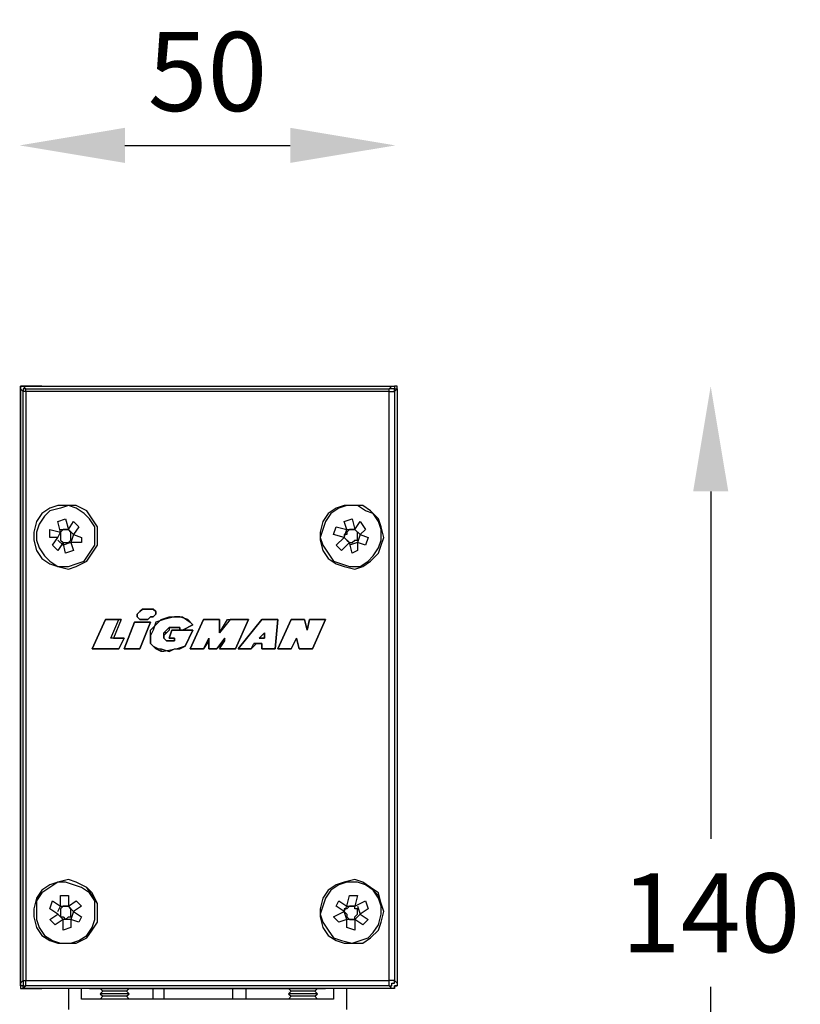
# Model space of a CAD drawing. Extents: x 44 to 4338, y -243 to 1990.
# Drawn here: x 3850 to 3953, y 1657 to 1788 of the extents above; entities that cross this region are included whole.
import ezdxf

# ---------------------------------------------------------------- set-up
doc = ezdxf.new("R2010")
doc.units = 0
doc.layers.get('0').update_dxf_attribs({"linetype": 'CONTINUOUS'})
doc.layers.get('DEFPOINTS').update_dxf_attribs({"linetype": 'CONTINUOUS'})
doc.layers.add('Layer 1', color=7, linetype='CONTINUOUS')
doc.styles.get("Standard").update_dxf_attribs({"font": 'univer.TTF'})
doc.dimstyles.new('chaiyuth1', dxfattribs={"dimscale": 7, "dimtxt": 1.5, "dimasz": 2, "dimexe": 1.25, "dimexo": 0.625, "dimtad": 1, "dimtih": 1, "dimtoh": 1, "dimdec": 0, "dimzin": 0, "dimdsep": 46, "dimlunit": 6, "dimtxsty": 'Standard', "dimcen": 2.5, "dimse1": 1, "dimse2": 1, "dimclrd": 5, "dimclre": 5, "dimclrt": 2, "dimadec": 0, "dimazin": 0, "dimtfac": 1, "dimtdec": 0, "dimtmove": 0, "dimatfit": 3, "dimfxl": 0, "dimtolj": 1, "dimtzin": 0, "dimarcsym": 0})

# ---------------------------------------------------------------- blocks, each defined once
blk = doc.blocks.new('*D272')
at = {"color": 5, "lineweight": -2, "transparency": 16777216}
blk.add_line((3863.5, 1771.46), (3885.5, 1771.46), dxfattribs=at)
at = {"color": 5, "transparency": 16777216}
for points in [[(3863.5, 1773.8), (3863.5, 1769.13), (3849.5, 1771.46)], [(3885.5, 1773.8), (3885.5, 1769.13), (3899.5, 1771.46)]]:
    blk.add_solid(points, dxfattribs=at)
at = {"layer": 'DEFPOINTS', "color": 0, "transparency": 16777216}
for p in [(3899.5, 1771.46), (3849.5, 1738.94), (3899.5, 1738.94)]:
    blk.add_point(p, dxfattribs=at)
at = {"color": 2, "transparency": 16777216, "insert": (3874.5, 1781.29), "char_height": 10.5, "attachment_point": 5}
blk.add_mtext('\\A1;50', dxfattribs=at)
blk = doc.blocks.new('*D320')
at = {"color": 5, "lineweight": -2, "transparency": 16777216}
for p, q in [((3941.46, 1725.44), (3941.46, 1679.21)), ((3941.46, 1613.32), (3941.46, 1659.55))]:
    blk.add_line(p, q, dxfattribs=at)
at = {"color": 5, "transparency": 16777216}
for points in [[(3939.13, 1725.44), (3943.8, 1725.44), (3941.46, 1739.44)], [(3939.13, 1613.32), (3943.8, 1613.32), (3941.46, 1599.32)]]:
    blk.add_solid(points, dxfattribs=at)
at = {"layer": 'DEFPOINTS', "color": 0, "transparency": 16777216}
for p in [(3899.74, 1739.44), (3907.5, 1599.32), (3941.46, 1599.32)]:
    blk.add_point(p, dxfattribs=at)
at = {"color": 2, "transparency": 16777216, "insert": (3941.46, 1669.38), "char_height": 10.5, "attachment_point": 5}
blk.add_mtext('\\A1;140', dxfattribs=at)

msp = doc.modelspace()

# ---------------------------------------------------------------- linework, layer by layer
at = {"layer": 'Layer 1', "color": 7, "lineweight": 25, "true_color": 0xffffff}
for points in [[(3849.62, 1739.09), (3849.62, 1739.09), (3849.62, 1739.44), (3849.97, 1739.44)], [(3849.97, 1739.44), (3849.97, 1739.44), (3849.62, 1739.44), (3849.62, 1739.09)], [(3849.97, 1739.44), (3899.03, 1739.44)], [(3849.97, 1739.44), (3850.33, 1739.09)], [(3852.45, 1739.44), (3849.97, 1739.44)], [(3896.91, 1739.44), (3899.39, 1739.44)], [(3898.68, 1739.09), (3899.03, 1739.44)], [(3899.03, 1739.44), (3899.39, 1739.44), (3899.39, 1739.09), (3899.74, 1739.09)], [(3899.74, 1739.09), (3899.74, 1739.09), (3899.74, 1739.44), (3899.39, 1739.44)], [(3849.62, 1660.03), (3849.62, 1739.09)], [(3849.97, 1738.74), (3849.62, 1739.09)], [(3849.62, 1739.09), (3849.62, 1659.68)], [(3850.33, 1739.09), (3850.33, 1739.09), (3849.97, 1739.09), (3849.97, 1738.74)], [(3849.97, 1660.38), (3849.97, 1738.74)], [(3850.33, 1738.74), (3850.33, 1738.74), (3849.97, 1738.74)], [(3850.33, 1739.09), (3898.68, 1739.09)], [(3850.33, 1738.74), (3850.33, 1738.74), (3850.33, 1739.09)], [(3850.33, 1738.74), (3850.33, 1660.38)], [(3898.68, 1738.74), (3850.33, 1738.74)], [(3899.39, 1738.74), (3899.39, 1738.74), (3899.39, 1739.09), (3899.03, 1739.09), (3898.68, 1739.09)], [(3898.68, 1738.74), (3898.68, 1738.74), (3898.68, 1739.09)], [(3898.68, 1738.74), (3899.03, 1738.74), (3899.39, 1738.74)], [(3898.68, 1660.38), (3898.68, 1738.74)], [(3899.74, 1739.09), (3899.39, 1738.74)], [(3899.39, 1738.74), (3899.39, 1660.38)], [(3899.74, 1739.09), (3899.74, 1660.03)], [(3899.74, 1739.09), (3899.74, 1659.68)], [(3859.86, 1719.32), (3859.86, 1720.73), (3859.15, 1721.79), (3858.45, 1722.85), (3857.03, 1723.56), (3855.98, 1723.56), (3854.56, 1723.56), (3853.5, 1723.21), (3852.45, 1722.5), (3851.74, 1721.44), (3851.39, 1720.03), (3851.39, 1718.97), (3851.74, 1717.56), (3852.45, 1716.5), (3853.5, 1715.79), (3854.56, 1715.44), (3855.98, 1715.09), (3857.03, 1715.44), (3858.45, 1716.15), (3859.15, 1717.21), (3859.86, 1718.27), (3859.86, 1719.32)], [(3859.86, 1719.32), (3859.86, 1720.73), (3859.15, 1721.79), (3858.45, 1722.85), (3857.03, 1723.56), (3855.98, 1723.56), (3854.56, 1723.56), (3853.5, 1723.21), (3852.45, 1722.5), (3851.74, 1721.44), (3851.39, 1720.03), (3851.39, 1718.97), (3851.74, 1717.56), (3852.45, 1716.5), (3853.5, 1715.79), (3854.56, 1715.44), (3855.98, 1715.09), (3857.03, 1715.44), (3858.45, 1716.15), (3859.15, 1717.21), (3859.86, 1718.27), (3859.86, 1719.32)], [(3852.8, 1722.15), (3852.09, 1721.09), (3851.74, 1720.03), (3851.74, 1718.97), (3852.09, 1717.91), (3852.8, 1716.85), (3853.5, 1716.15), (3854.56, 1715.44), (3855.98, 1715.44), (3857.03, 1715.79), (3858.09, 1716.15), (3858.8, 1717.21), (3859.5, 1718.27), (3859.5, 1719.32), (3859.5, 1720.73), (3858.8, 1721.79), (3858.09, 1722.5), (3857.03, 1723.21), (3855.98, 1723.56), (3854.92, 1723.21), (3853.5, 1722.85), (3852.8, 1722.15)], [(3897.98, 1719.32), (3897.62, 1720.73), (3897.27, 1721.79), (3896.21, 1722.85), (3895.15, 1723.56), (3894.09, 1723.56), (3892.68, 1723.56), (3891.62, 1723.21), (3890.56, 1722.5), (3889.86, 1721.44), (3889.5, 1720.03), (3889.5, 1718.97), (3889.86, 1717.56), (3890.56, 1716.5), (3891.62, 1715.79), (3892.68, 1715.44), (3894.09, 1715.09), (3895.15, 1715.44), (3896.21, 1716.15), (3897.27, 1717.21), (3897.62, 1718.27), (3897.98, 1719.32)], [(3897.98, 1719.32), (3897.62, 1720.73), (3897.27, 1721.79), (3896.21, 1722.85), (3895.15, 1723.56), (3894.09, 1723.56), (3892.68, 1723.56), (3891.62, 1723.21), (3890.56, 1722.5), (3889.86, 1721.44), (3889.5, 1720.03), (3889.5, 1718.97), (3889.86, 1717.56), (3890.56, 1716.5), (3891.62, 1715.79), (3892.68, 1715.44), (3894.09, 1715.09), (3895.15, 1715.44), (3896.21, 1716.15), (3897.27, 1717.21), (3897.62, 1718.27), (3897.98, 1719.32)], [(3890.92, 1722.5), (3890.21, 1721.44), (3889.86, 1720.38), (3889.5, 1719.32), (3889.86, 1718.27), (3890.56, 1717.21), (3891.27, 1716.15), (3892.33, 1715.79), (3893.39, 1715.44), (3894.8, 1715.44), (3895.86, 1716.15), (3896.56, 1716.85), (3897.27, 1717.91), (3897.62, 1718.97), (3897.62, 1720.38), (3897.27, 1721.44), (3896.56, 1722.5), (3895.51, 1722.85), (3894.45, 1723.56), (3893.03, 1723.56), (3891.98, 1723.21), (3890.92, 1722.5)], [(3854.56, 1721.44), (3855.62, 1721.79)], [(3854.92, 1720.03), (3854.56, 1721.44)], [(3855.62, 1721.79), (3855.98, 1720.38)], [(3855.98, 1720.38), (3856.68, 1721.44)], [(3856.68, 1721.44), (3857.39, 1720.73)], [(3892.68, 1721.44), (3893.74, 1721.79)], [(3893.03, 1720.38), (3892.68, 1721.44)], [(3893.74, 1721.79), (3894.09, 1720.38)], [(3894.09, 1720.38), (3894.8, 1721.44)], [(3894.8, 1721.44), (3895.51, 1720.38)], [(3853.5, 1720.38), (3854.92, 1720.03)], [(3853.5, 1719.32), (3853.5, 1720.38)], [(3854.56, 1719.32), (3854.92, 1720.03)], [(3854.92, 1720.03), (3854.92, 1719.68), (3854.92, 1719.32), (3854.92, 1718.97), (3855.27, 1718.62), (3855.62, 1718.62), (3855.98, 1718.62), (3856.33, 1718.97), (3856.33, 1719.32), (3856.33, 1719.68), (3856.33, 1720.03), (3855.98, 1720.38), (3855.62, 1720.38), (3855.27, 1720.38), (3854.92, 1720.03)], [(3854.92, 1720.38), (3855.98, 1720.38)], [(3855.98, 1720.38), (3856.68, 1719.68)], [(3857.39, 1720.73), (3856.68, 1719.68)], [(3891.27, 1719.68), (3891.62, 1720.73)], [(3891.62, 1720.73), (3893.03, 1720.38)], [(3893.03, 1720.03), (3893.03, 1719.68), (3892.68, 1719.68), (3892.68, 1719.32), (3893.03, 1718.97), (3893.39, 1718.62), (3893.74, 1718.62), (3894.09, 1718.97), (3894.45, 1718.97), (3894.45, 1719.32), (3894.45, 1719.68), (3894.45, 1720.03), (3894.09, 1720.38), (3893.74, 1720.38), (3893.39, 1720.38), (3893.03, 1720.03)], [(3892.68, 1719.32), (3893.03, 1720.38)], [(3893.03, 1720.38), (3894.09, 1720.38)], [(3894.09, 1720.38), (3894.8, 1719.68)], [(3895.51, 1720.38), (3894.8, 1719.68)], [(3854.56, 1719.32), (3853.5, 1719.32)], [(3853.86, 1718.27), (3854.56, 1719.32)], [(3855.27, 1718.27), (3854.56, 1718.97)], [(3855.27, 1718.62), (3854.56, 1717.56)], [(3856.33, 1718.62), (3855.27, 1718.27)], [(3855.62, 1717.21), (3855.27, 1718.62)], [(3856.68, 1719.68), (3856.33, 1718.62)], [(3857.74, 1718.62), (3856.33, 1718.62)], [(3856.33, 1718.62), (3856.68, 1717.56)], [(3856.68, 1719.68), (3857.74, 1719.32)], [(3857.74, 1719.32), (3857.74, 1718.62)], [(3892.68, 1719.32), (3891.27, 1719.68)], [(3891.62, 1718.27), (3892.68, 1719.32)], [(3893.39, 1718.62), (3892.33, 1717.56)], [(3893.39, 1718.62), (3892.68, 1719.32)], [(3894.45, 1718.62), (3893.39, 1718.27)], [(3893.74, 1717.21), (3893.39, 1718.62)], [(3894.8, 1719.68), (3894.45, 1718.62)], [(3895.51, 1718.27), (3894.45, 1718.62)], [(3894.45, 1718.62), (3894.45, 1717.56)], [(3894.8, 1719.68), (3895.86, 1719.32)], [(3895.86, 1719.32), (3895.51, 1718.27)], [(3854.56, 1717.56), (3853.86, 1718.27)], [(3856.68, 1717.56), (3855.62, 1717.21)], [(3892.33, 1717.56), (3891.62, 1718.27)], [(3894.45, 1717.56), (3893.74, 1717.21)], [(3866.21, 1709.79), (3865.86, 1709.79), (3865.51, 1709.44), (3865.15, 1709.09), (3865.15, 1708.74)], [(3865.15, 1708.74), (3865.15, 1709.09), (3865.51, 1709.44), (3865.86, 1709.79), (3866.21, 1709.79)], [(3867.62, 1709.44), (3867.62, 1709.44), (3867.27, 1709.79), (3866.56, 1709.79), (3866.21, 1709.79)], [(3866.21, 1709.79), (3866.21, 1709.79)], [(3866.21, 1709.79), (3866.91, 1709.79), (3867.27, 1709.79), (3867.62, 1709.44)], [(3866.56, 1708.38), (3866.91, 1708.74), (3867.27, 1708.74), (3867.62, 1709.09), (3867.62, 1709.44)], [(3867.62, 1709.44), (3867.62, 1709.44), (3867.62, 1709.09), (3867.27, 1708.74), (3866.91, 1708.74), (3866.56, 1708.38)], [(3867.62, 1709.44), (3867.62, 1709.44)], [(3859.15, 1704.5), (3860.92, 1708.38)], [(3860.92, 1708.38), (3859.15, 1704.5)], [(3860.92, 1708.38), (3863.03, 1708.38)], [(3862.68, 1708.38), (3860.92, 1708.38)], [(3860.92, 1708.38), (3860.92, 1708.38)], [(3861.62, 1705.91), (3862.68, 1708.38)], [(3863.03, 1708.38), (3861.98, 1705.91)], [(3863.03, 1708.38), (3862.68, 1708.38)], [(3864.8, 1708.03), (3863.39, 1704.5)], [(3863.39, 1704.5), (3864.8, 1708.03)], [(3866.91, 1708.03), (3864.8, 1708.03)], [(3864.8, 1708.03), (3864.8, 1708.03)], [(3864.8, 1708.03), (3866.91, 1708.03)], [(3865.15, 1708.74), (3865.15, 1708.74)], [(3865.15, 1708.74), (3865.15, 1708.74), (3865.51, 1708.38), (3866.21, 1708.38), (3866.56, 1708.38)], [(3866.56, 1708.38), (3866.21, 1708.38), (3865.86, 1708.38), (3865.51, 1708.38), (3865.15, 1708.74)], [(3865.51, 1704.5), (3866.91, 1708.03)], [(3866.91, 1708.03), (3865.51, 1704.5)], [(3866.56, 1708.38), (3866.56, 1708.38)], [(3866.91, 1706.27), (3866.91, 1706.97), (3867.62, 1707.68), (3868.33, 1708.38), (3869.39, 1708.74), (3870.09, 1708.74)], [(3870.09, 1708.74), (3868.68, 1708.38), (3867.62, 1708.03), (3867.27, 1706.97), (3866.91, 1706.27)], [(3866.91, 1708.03), (3866.91, 1708.03)], [(3870.09, 1708.74), (3871.15, 1708.74), (3872.21, 1708.03), (3872.56, 1707.68)], [(3872.56, 1707.68), (3871.86, 1708.38), (3870.8, 1708.74), (3870.09, 1708.74)], [(3870.09, 1708.74), (3870.09, 1708.74)], [(3872.21, 1704.5), (3873.97, 1708.38)], [(3873.97, 1708.38), (3872.21, 1704.5)], [(3873.97, 1708.38), (3876.09, 1708.38)], [(3876.09, 1708.38), (3873.97, 1708.38)], [(3873.97, 1708.38), (3873.97, 1708.38)], [(3876.09, 1706.62), (3877.15, 1708.38)], [(3877.5, 1708.38), (3876.09, 1706.62)], [(3876.09, 1708.38), (3876.09, 1706.62)], [(3876.09, 1706.62), (3876.09, 1708.38)], [(3876.09, 1708.38), (3876.09, 1708.38)], [(3877.15, 1708.38), (3879.97, 1708.38)], [(3877.15, 1708.38), (3877.5, 1708.38)], [(3879.97, 1708.38), (3877.5, 1708.38)], [(3879.97, 1708.38), (3878.21, 1704.5)], [(3878.21, 1704.5), (3879.97, 1708.38)], [(3878.56, 1704.5), (3881.74, 1708.38)], [(3881.74, 1708.38), (3878.56, 1704.5)], [(3879.97, 1708.38), (3879.97, 1708.38)], [(3881.74, 1708.38), (3883.86, 1708.38)], [(3881.74, 1708.38), (3881.74, 1708.38)], [(3883.86, 1708.38), (3881.74, 1708.38)], [(3883.86, 1708.38), (3883.5, 1704.5)], [(3883.5, 1704.5), (3883.86, 1708.38)], [(3883.86, 1704.5), (3885.62, 1708.38)], [(3883.86, 1708.38), (3883.86, 1708.38)], [(3885.62, 1708.38), (3883.86, 1704.5)], [(3885.62, 1708.38), (3887.39, 1708.38)], [(3885.62, 1708.38), (3885.62, 1708.38)], [(3887.39, 1708.38), (3885.62, 1708.38)], [(3887.39, 1708.38), (3887.74, 1706.97)], [(3887.39, 1708.38), (3887.39, 1708.38)], [(3887.74, 1706.97), (3887.39, 1708.38)], [(3887.74, 1706.97), (3888.09, 1708.38)], [(3888.09, 1708.38), (3887.74, 1706.97)], [(3888.09, 1708.38), (3890.21, 1708.38)], [(3888.09, 1708.38), (3888.09, 1708.38)], [(3890.21, 1708.38), (3888.09, 1708.38)], [(3890.21, 1708.38), (3888.45, 1704.5)], [(3888.45, 1704.5), (3890.21, 1708.38)], [(3890.21, 1708.38), (3890.21, 1708.38)], [(3868.68, 1706.62), (3869.03, 1706.97), (3869.39, 1707.32)], [(3869.39, 1707.32), (3869.39, 1706.97), (3869.03, 1706.62)], [(3871.15, 1706.97), (3870.8, 1706.97), (3870.8, 1707.32), (3870.09, 1707.32), (3869.74, 1707.32), (3869.39, 1707.32)], [(3869.39, 1707.32), (3869.74, 1707.32), (3870.44, 1707.32), (3870.8, 1707.32), (3870.8, 1706.97), (3871.15, 1706.97)], [(3869.39, 1707.32), (3869.39, 1707.32)], [(3869.39, 1705.91), (3869.74, 1706.97)], [(3869.74, 1706.97), (3869.39, 1705.91)], [(3869.74, 1706.97), (3872.56, 1706.97)], [(3872.56, 1706.97), (3869.74, 1706.97)], [(3869.74, 1706.97), (3869.74, 1706.97)], [(3872.56, 1707.68), (3871.15, 1706.97)], [(3871.15, 1706.97), (3872.56, 1707.68)], [(3871.15, 1706.97), (3871.15, 1706.97)], [(3872.56, 1706.97), (3871.51, 1704.85)], [(3871.51, 1704.85), (3872.56, 1706.97)], [(3872.56, 1707.68), (3872.56, 1707.68)], [(3872.56, 1706.97), (3872.56, 1706.97)], [(3887.74, 1706.97), (3887.74, 1706.97)], [(3863.39, 1705.91), (3861.62, 1705.91)], [(3861.98, 1705.91), (3861.62, 1705.91)], [(3861.98, 1705.91), (3863.39, 1705.91)], [(3863.39, 1705.91), (3862.68, 1704.5)], [(3862.68, 1704.5), (3863.39, 1705.91)], [(3863.39, 1705.91), (3863.39, 1705.91)], [(3868.33, 1704.15), (3867.62, 1704.5), (3866.91, 1705.21), (3866.91, 1705.56), (3866.91, 1705.91), (3866.91, 1706.27)], [(3866.91, 1706.27), (3866.91, 1705.56), (3866.91, 1705.21), (3867.27, 1704.85), (3867.98, 1704.5), (3868.33, 1704.5)], [(3866.91, 1706.27), (3866.91, 1706.27)], [(3869.03, 1706.62), (3868.68, 1706.27), (3868.68, 1705.91), (3869.03, 1705.56), (3869.39, 1705.56), (3870.09, 1705.56)], [(3869.03, 1706.62), (3868.68, 1706.62)], [(3870.09, 1705.56), (3869.39, 1705.56), (3869.03, 1705.56), (3868.68, 1705.91), (3868.68, 1706.27), (3868.68, 1706.62)], [(3870.09, 1705.91), (3869.39, 1705.91)], [(3869.39, 1705.91), (3870.09, 1705.91)], [(3869.39, 1705.91), (3869.39, 1705.91)], [(3870.09, 1705.56), (3870.09, 1705.91)], [(3870.09, 1705.91), (3870.09, 1705.56)], [(3870.09, 1705.91), (3870.09, 1705.91)], [(3870.09, 1705.56), (3870.09, 1705.56)], [(3873.97, 1704.5), (3874.68, 1705.91)], [(3874.68, 1705.56), (3873.97, 1704.5)], [(3874.68, 1705.91), (3874.68, 1704.5)], [(3874.68, 1705.56), (3874.68, 1705.91)], [(3874.68, 1704.5), (3874.68, 1705.56)], [(3875.74, 1704.5), (3876.8, 1705.91)], [(3876.8, 1705.56), (3875.74, 1704.5)], [(3876.09, 1706.62), (3876.09, 1706.62)], [(3876.8, 1705.91), (3876.09, 1704.5)], [(3876.09, 1704.5), (3876.8, 1705.56)], [(3876.8, 1705.56), (3876.8, 1705.91)], [(3882.09, 1706.62), (3881.39, 1705.91)], [(3881.39, 1705.91), (3882.09, 1706.62)], [(3881.39, 1705.91), (3882.09, 1705.91)], [(3881.39, 1705.91), (3881.39, 1705.91)], [(3882.09, 1705.91), (3881.39, 1705.91)], [(3882.09, 1705.91), (3882.09, 1706.62)], [(3882.09, 1706.62), (3882.09, 1706.62)], [(3882.09, 1706.62), (3882.09, 1705.91)], [(3882.09, 1705.91), (3882.09, 1705.91)], [(3886.33, 1705.91), (3885.62, 1704.5)], [(3885.62, 1704.5), (3886.33, 1705.91)], [(3886.68, 1704.5), (3886.33, 1705.91)], [(3886.33, 1705.91), (3886.33, 1705.91)], [(3886.33, 1705.91), (3886.68, 1704.5)], [(3862.68, 1704.5), (3859.15, 1704.5)], [(3859.15, 1704.5), (3862.68, 1704.5)], [(3859.15, 1704.5), (3859.15, 1704.5)], [(3862.68, 1704.5), (3862.68, 1704.5)], [(3863.39, 1704.5), (3863.39, 1704.5)], [(3863.39, 1704.5), (3865.51, 1704.5)], [(3865.51, 1704.5), (3863.39, 1704.5)], [(3865.51, 1704.5), (3865.51, 1704.5)], [(3871.51, 1704.85), (3870.44, 1704.5), (3868.68, 1704.15), (3868.33, 1704.15)], [(3868.33, 1704.5), (3869.39, 1704.15), (3870.09, 1704.5), (3870.8, 1704.5), (3871.51, 1704.85)], [(3868.33, 1704.15), (3868.33, 1704.5)], [(3871.51, 1704.85), (3871.51, 1704.85)], [(3873.97, 1704.5), (3872.21, 1704.5)], [(3872.21, 1704.5), (3873.97, 1704.5)], [(3872.21, 1704.5), (3872.21, 1704.5)], [(3873.97, 1704.5), (3873.97, 1704.5)], [(3875.74, 1704.5), (3874.68, 1704.5)], [(3874.68, 1704.5), (3875.74, 1704.5)], [(3874.68, 1704.5), (3874.68, 1704.5)], [(3875.74, 1704.5), (3875.74, 1704.5)], [(3878.21, 1704.5), (3876.09, 1704.5)], [(3876.09, 1704.5), (3878.21, 1704.5)], [(3876.09, 1704.5), (3876.09, 1704.5)], [(3878.21, 1704.5), (3878.21, 1704.5)], [(3880.33, 1704.5), (3878.56, 1704.5)], [(3878.56, 1704.5), (3880.33, 1704.5)], [(3878.56, 1704.5), (3878.56, 1704.5)], [(3881.03, 1705.21), (3880.33, 1704.5)], [(3880.33, 1704.5), (3880.68, 1705.21)], [(3880.33, 1704.5), (3880.33, 1704.5)], [(3880.68, 1705.21), (3881.74, 1705.21)], [(3881.03, 1705.21), (3880.68, 1705.21)], [(3881.74, 1705.21), (3881.03, 1705.21)], [(3881.74, 1704.5), (3881.74, 1705.21)], [(3881.74, 1705.21), (3881.74, 1704.5)], [(3881.74, 1705.21), (3881.74, 1705.21)], [(3883.5, 1704.5), (3881.74, 1704.5)], [(3881.74, 1704.5), (3883.5, 1704.5)], [(3881.74, 1704.5), (3881.74, 1704.5)], [(3883.5, 1704.5), (3883.5, 1704.5)], [(3885.62, 1704.5), (3883.86, 1704.5)], [(3883.86, 1704.5), (3883.86, 1704.5)], [(3883.86, 1704.5), (3885.62, 1704.5)], [(3885.62, 1704.5), (3885.62, 1704.5)], [(3888.45, 1704.5), (3886.68, 1704.5)], [(3886.68, 1704.5), (3886.68, 1704.5)], [(3886.68, 1704.5), (3888.45, 1704.5)], [(3888.45, 1704.5), (3888.45, 1704.5)], [(3859.86, 1669.56), (3859.86, 1670.62), (3859.15, 1671.68), (3858.45, 1672.74), (3857.03, 1673.44), (3855.98, 1673.79), (3854.56, 1673.44), (3853.5, 1673.09), (3852.45, 1672.38), (3851.74, 1671.32), (3851.39, 1669.91), (3851.39, 1668.85), (3851.74, 1667.44), (3852.45, 1666.38), (3853.5, 1665.68), (3854.56, 1665.32), (3855.98, 1665.32), (3857.03, 1665.32), (3858.45, 1666.03), (3859.15, 1667.09), (3859.86, 1668.15), (3859.86, 1669.56)], [(3859.86, 1669.56), (3859.86, 1670.62), (3859.15, 1672.03), (3858.45, 1672.74), (3857.03, 1673.44), (3855.98, 1673.79), (3854.56, 1673.44), (3853.5, 1673.09), (3852.45, 1672.38), (3851.74, 1671.32), (3851.39, 1669.91), (3851.39, 1668.85), (3851.74, 1667.44), (3852.45, 1666.38), (3853.5, 1665.68), (3854.56, 1665.32), (3855.98, 1665.32), (3857.03, 1665.32), (3858.45, 1666.03), (3859.15, 1667.09), (3859.86, 1668.15), (3859.86, 1669.56)], [(3853.5, 1672.74), (3852.45, 1672.03), (3851.74, 1670.97), (3851.74, 1669.91), (3851.74, 1668.5), (3852.09, 1667.44), (3852.8, 1666.38), (3853.86, 1665.68), (3854.92, 1665.32), (3856.33, 1665.32), (3857.39, 1665.68), (3858.45, 1666.38), (3859.15, 1667.44), (3859.5, 1668.5), (3859.5, 1669.56), (3859.5, 1670.97), (3858.8, 1672.03), (3857.74, 1672.74), (3856.68, 1673.09), (3855.62, 1673.44), (3854.56, 1673.44), (3853.5, 1672.74)], [(3897.98, 1669.56), (3897.62, 1670.62), (3897.27, 1671.68), (3896.21, 1672.74), (3895.15, 1673.44), (3894.09, 1673.79), (3892.68, 1673.44), (3891.62, 1673.09), (3890.56, 1672.38), (3889.86, 1671.32), (3889.5, 1669.91), (3889.5, 1668.85), (3889.86, 1667.44), (3890.56, 1666.38), (3891.62, 1665.68), (3892.68, 1665.32), (3894.09, 1665.32), (3895.15, 1665.32), (3896.21, 1666.03), (3897.27, 1667.09), (3897.62, 1668.15), (3897.98, 1669.56)], [(3897.98, 1669.56), (3897.62, 1670.62), (3897.27, 1672.03), (3896.21, 1672.74), (3895.15, 1673.44), (3894.09, 1673.79), (3892.68, 1673.44), (3891.62, 1673.09), (3890.56, 1672.38), (3889.86, 1671.32), (3889.5, 1669.91), (3889.5, 1668.85), (3889.86, 1667.44), (3890.56, 1666.38), (3891.62, 1665.68), (3892.68, 1665.32), (3894.09, 1665.32), (3895.15, 1665.32), (3896.21, 1666.03), (3897.27, 1667.09), (3897.62, 1668.15), (3897.98, 1669.56)], [(3891.98, 1673.09), (3890.92, 1672.38), (3890.21, 1671.32), (3889.86, 1670.26), (3889.5, 1669.21), (3889.86, 1668.15), (3890.56, 1667.09), (3891.27, 1666.03), (3892.33, 1665.68), (3893.74, 1665.32), (3894.8, 1665.68), (3895.86, 1666.03), (3896.56, 1666.74), (3897.27, 1667.79), (3897.62, 1669.21), (3897.62, 1670.26), (3897.27, 1671.32), (3896.56, 1672.38), (3895.51, 1673.09), (3894.45, 1673.44), (3893.03, 1673.44), (3891.98, 1673.09)], [(3854.92, 1670.26), (3854.92, 1671.68)], [(3854.92, 1671.68), (3855.98, 1671.68)], [(3855.98, 1671.68), (3855.98, 1670.26)], [(3893.03, 1670.26), (3893.39, 1671.68)], [(3893.39, 1671.68), (3894.45, 1671.68)], [(3894.45, 1671.68), (3894.09, 1670.26)], [(3853.5, 1669.91), (3853.86, 1670.97)], [(3853.86, 1670.97), (3854.92, 1670.26)], [(3854.56, 1669.56), (3854.92, 1670.26)], [(3855.27, 1670.26), (3854.92, 1669.91), (3854.92, 1669.56), (3854.92, 1669.21), (3854.92, 1668.85), (3855.27, 1668.85), (3855.62, 1668.5), (3855.98, 1668.85), (3856.33, 1668.85), (3856.33, 1669.21), (3856.33, 1669.56), (3856.33, 1669.91), (3855.98, 1670.26), (3855.62, 1670.26), (3855.27, 1670.26)], [(3854.92, 1670.26), (3855.98, 1670.26)], [(3855.98, 1670.26), (3857.03, 1670.97)], [(3855.98, 1670.26), (3856.68, 1669.56)], [(3857.74, 1670.26), (3856.68, 1669.56)], [(3857.03, 1670.97), (3857.74, 1670.26)], [(3891.62, 1670.26), (3891.98, 1670.97)], [(3892.68, 1669.56), (3891.62, 1670.26)], [(3891.98, 1670.97), (3893.03, 1670.26)], [(3893.39, 1670.26), (3893.03, 1669.91), (3892.68, 1669.91), (3892.68, 1669.56), (3893.03, 1669.21), (3893.03, 1668.85), (3893.39, 1668.5), (3893.74, 1668.5), (3894.09, 1668.5), (3894.09, 1668.85), (3894.45, 1669.21), (3894.45, 1669.56), (3894.45, 1669.91), (3894.09, 1669.91), (3894.09, 1670.26), (3893.74, 1670.26), (3893.39, 1670.26)], [(3892.68, 1669.56), (3893.03, 1670.26)], [(3893.03, 1670.26), (3894.09, 1670.26)], [(3894.09, 1670.26), (3895.51, 1670.97)], [(3894.45, 1670.26), (3894.8, 1669.21)], [(3895.51, 1670.97), (3895.86, 1669.91)], [(3854.56, 1669.21), (3853.5, 1669.91)], [(3853.5, 1668.5), (3854.56, 1669.21)], [(3855.27, 1668.5), (3854.56, 1669.21)], [(3856.68, 1669.56), (3856.33, 1668.5)], [(3856.68, 1669.56), (3857.74, 1668.85)], [(3857.74, 1668.85), (3857.39, 1668.15)], [(3891.27, 1668.85), (3892.68, 1669.56)], [(3891.98, 1668.15), (3891.27, 1668.85)], [(3893.03, 1668.5), (3892.68, 1669.56)], [(3894.8, 1669.21), (3894.09, 1668.5)], [(3895.86, 1669.91), (3894.8, 1669.21)], [(3894.8, 1669.21), (3895.86, 1668.5)], [(3854.21, 1667.79), (3853.5, 1668.5)], [(3855.27, 1668.5), (3854.21, 1667.79)], [(3856.33, 1668.5), (3855.27, 1668.5)], [(3855.27, 1667.09), (3855.27, 1668.5)], [(3856.33, 1667.44), (3855.27, 1667.09)], [(3857.39, 1668.15), (3856.33, 1668.5)], [(3856.33, 1668.5), (3856.33, 1667.44)], [(3893.03, 1668.5), (3891.98, 1668.15)], [(3894.09, 1668.5), (3893.03, 1668.5)], [(3893.03, 1667.44), (3893.03, 1668.5)], [(3894.09, 1667.09), (3893.03, 1667.44)], [(3895.15, 1667.79), (3894.09, 1668.5)], [(3894.09, 1668.5), (3894.09, 1667.09)], [(3895.86, 1668.5), (3895.15, 1667.79)], [(3849.62, 1660.03), (3849.97, 1660.38)], [(3849.97, 1659.32), (3849.97, 1659.32), (3849.97, 1659.68), (3849.62, 1659.68), (3849.62, 1660.03)], [(3849.62, 1659.68), (3849.62, 1659.68), (3849.62, 1659.32), (3849.97, 1659.32)], [(3849.97, 1660.38), (3849.97, 1660.03), (3849.97, 1659.68), (3850.33, 1659.68)], [(3849.97, 1660.38), (3849.97, 1660.38), (3850.33, 1660.38)], [(3850.33, 1659.68), (3849.97, 1659.32)], [(3850.33, 1659.68), (3850.33, 1659.68), (3850.33, 1660.03), (3850.33, 1660.38)], [(3850.33, 1660.38), (3898.68, 1660.38)], [(3898.68, 1659.68), (3850.33, 1659.68)], [(3898.68, 1659.68), (3899.03, 1659.68), (3899.03, 1660.03), (3899.39, 1660.03), (3899.39, 1660.38)], [(3899.39, 1660.38), (3899.39, 1660.38), (3899.03, 1660.38), (3898.68, 1660.38)], [(3898.68, 1659.68), (3898.68, 1659.68), (3898.68, 1660.03), (3898.68, 1660.38)], [(3899.03, 1659.32), (3898.68, 1659.68)], [(3899.74, 1660.03), (3899.74, 1659.68), (3899.39, 1659.68), (3899.39, 1659.32), (3899.03, 1659.32)], [(3899.39, 1660.38), (3899.74, 1660.03)], [(3899.39, 1659.32), (3899.39, 1659.32), (3899.39, 1659.68), (3899.74, 1659.68)], [(3899.03, 1659.32), (3849.97, 1659.32)], [(3849.97, 1659.32), (3852.45, 1659.32)], [(3855.98, 1659.32), (3855.98, 1656.5)], [(3857.74, 1658.27), (3857.74, 1659.32)], [(3858.09, 1657.91), (3858.09, 1657.91), (3857.74, 1657.91), (3857.74, 1658.27)], [(3858.8, 1659.32), (3890.21, 1659.32)], [(3864.09, 1659.32), (3864.09, 1659.32), (3863.39, 1659.32), (3863.03, 1659.32), (3861.98, 1659.32), (3861.27, 1659.32), (3860.56, 1659.32), (3860.21, 1659.32)], [(3864.09, 1659.32), (3864.09, 1659.32), (3863.39, 1659.32), (3863.03, 1659.32), (3861.98, 1659.32), (3861.27, 1659.32), (3860.56, 1659.32), (3860.21, 1659.32)], [(3860.21, 1659.32), (3860.56, 1658.97)], [(3860.21, 1659.32), (3860.21, 1659.32)], [(3860.21, 1659.32), (3860.21, 1659.32)], [(3860.56, 1658.97), (3860.21, 1658.62)], [(3864.09, 1658.62), (3864.09, 1658.62), (3863.39, 1658.62), (3863.03, 1658.62), (3861.98, 1658.62), (3861.27, 1658.62), (3860.56, 1658.62), (3860.21, 1658.62)], [(3864.09, 1658.62), (3864.09, 1658.62), (3863.39, 1658.62), (3863.03, 1658.62), (3861.98, 1658.62), (3861.27, 1658.62), (3860.56, 1658.62), (3860.21, 1658.62)], [(3860.21, 1658.62), (3860.56, 1658.27)], [(3860.21, 1658.62), (3860.21, 1658.62)], [(3860.56, 1658.27), (3860.21, 1657.91)], [(3863.74, 1658.97), (3863.74, 1658.97), (3863.39, 1658.97), (3862.68, 1658.97), (3861.98, 1658.97), (3861.62, 1658.97), (3860.92, 1658.97), (3860.56, 1658.97)], [(3863.74, 1658.27), (3863.74, 1658.27), (3863.39, 1658.27), (3862.68, 1658.27), (3861.98, 1658.27), (3861.62, 1658.27), (3860.92, 1658.27), (3860.56, 1658.27)], [(3863.74, 1658.97), (3864.09, 1659.32)], [(3864.09, 1658.62), (3863.74, 1658.97)], [(3863.74, 1658.27), (3864.09, 1658.62)], [(3864.09, 1657.91), (3863.74, 1658.27)], [(3864.09, 1659.32), (3864.09, 1659.32)], [(3864.09, 1659.32), (3864.09, 1659.32)], [(3864.09, 1658.62), (3864.09, 1658.62)], [(3867.27, 1657.91), (3867.27, 1659.32)], [(3868.68, 1659.32), (3868.68, 1657.91)], [(3877.86, 1657.91), (3877.86, 1659.32)], [(3879.62, 1659.32), (3879.62, 1657.91)], [(3889.15, 1659.32), (3889.15, 1659.32), (3888.8, 1659.32), (3888.09, 1659.32), (3887.39, 1659.32), (3886.68, 1659.32), (3885.98, 1659.32), (3885.62, 1659.32), (3885.27, 1659.32)], [(3889.15, 1659.32), (3889.15, 1659.32), (3888.8, 1659.32), (3888.09, 1659.32), (3887.39, 1659.32), (3886.68, 1659.32), (3885.98, 1659.32), (3885.62, 1659.32), (3885.27, 1659.32)], [(3885.27, 1659.32), (3885.62, 1658.97)], [(3885.27, 1659.32), (3885.27, 1659.32)], [(3885.27, 1659.32), (3885.27, 1659.32)], [(3885.27, 1658.97), (3885.27, 1658.97)], [(3885.62, 1658.97), (3885.27, 1658.62)], [(3889.15, 1658.62), (3889.15, 1658.62), (3888.8, 1658.62), (3888.09, 1658.62), (3887.39, 1658.62), (3886.68, 1658.62), (3885.98, 1658.62), (3885.62, 1658.62), (3885.27, 1658.62)], [(3889.15, 1658.62), (3889.15, 1658.62), (3888.8, 1658.62), (3888.09, 1658.62), (3887.39, 1658.62), (3886.68, 1658.62), (3885.98, 1658.62), (3885.62, 1658.62), (3885.27, 1658.62)], [(3885.27, 1658.62), (3885.62, 1658.27)], [(3885.27, 1658.62), (3885.27, 1658.62)], [(3885.27, 1658.27), (3885.27, 1658.27)], [(3885.62, 1658.27), (3885.27, 1657.91)], [(3888.8, 1658.97), (3888.8, 1658.97), (3888.45, 1658.97), (3888.09, 1658.97), (3887.39, 1658.97), (3886.68, 1658.97), (3886.33, 1658.97), (3885.62, 1658.97)], [(3888.8, 1658.27), (3888.8, 1658.27), (3888.45, 1658.27), (3888.09, 1658.27), (3887.39, 1658.27), (3886.68, 1658.27), (3886.33, 1658.27), (3885.62, 1658.27)], [(3888.8, 1658.97), (3889.15, 1659.32)], [(3889.15, 1658.62), (3888.8, 1658.97)], [(3888.8, 1658.27), (3889.15, 1658.62)], [(3889.15, 1657.91), (3888.8, 1658.27)], [(3889.15, 1659.32), (3889.15, 1659.32)], [(3889.15, 1659.32), (3889.15, 1659.32)], [(3889.15, 1658.62), (3889.15, 1658.62)], [(3891.27, 1659.32), (3891.27, 1658.27)], [(3891.27, 1658.27), (3891.27, 1658.27), (3891.27, 1657.91)], [(3893.03, 1656.5), (3893.03, 1659.32)], [(3899.39, 1659.32), (3896.91, 1659.32)], [(3891.27, 1657.91), (3858.09, 1657.91)], [(3864.09, 1657.91), (3864.09, 1657.91), (3863.39, 1657.91), (3863.03, 1657.91), (3861.98, 1657.91), (3861.27, 1657.91), (3860.56, 1657.91), (3860.21, 1657.91)], [(3860.21, 1657.91), (3860.21, 1657.91)], [(3864.09, 1657.91), (3864.09, 1657.91)], [(3889.15, 1657.91), (3889.15, 1657.91), (3888.8, 1657.91), (3888.09, 1657.91), (3887.39, 1657.91), (3886.68, 1657.91), (3885.98, 1657.91), (3885.62, 1657.91), (3885.27, 1657.91)], [(3885.27, 1657.91), (3885.27, 1657.91)], [(3889.15, 1657.91), (3889.15, 1657.91)]]:
    msp.add_lwpolyline(points, dxfattribs=at)

# ---------------------------------------------------------------- dimensions: what is measured, and where the dimension line sits
at = {"color": 5}
dim = msp.add_linear_dim(base=(3899.5, 1771.46), p1=(3849.5, 1738.94), p2=(3899.5, 1738.94), dimstyle='chaiyuth1', dxfattribs=at)
dim.commit()
dim.dimension.update_dxf_attribs({"geometry": '*D272', "text_midpoint": (3874.5, 1781.29)})
dim = msp.add_linear_dim(base=(3941.46, 1599.32), p1=(3899.74, 1739.44), p2=(3907.5, 1599.32), angle=90, dimstyle='chaiyuth1')
dim.commit()
dim.dimension.update_dxf_attribs({"geometry": '*D320', "text_midpoint": (3941.46, 1669.38)})

doc.saveas('drawing.dxf')
